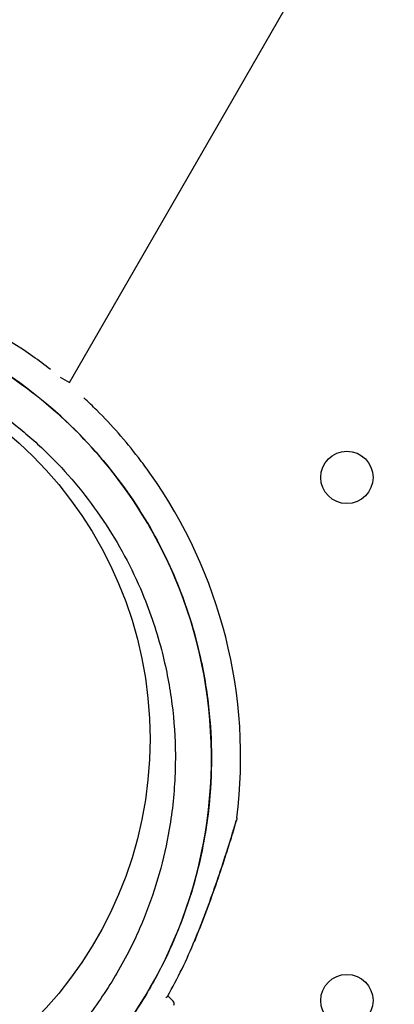
# Model space of a CAD drawing. Units: millimetres. Extents: x 206.5 to 219.2, y 158.6 to 172.9.
# Drawn here: x 212.1 to 212.1, y 165.3 to 165.5 of the extents above; entities that cross this region are included whole.
import ezdxf

# ---------------------------------------------------------------- set-up
doc = ezdxf.new("R2010")
doc.units = ezdxf.units.MM
doc.layers.get('0').update_dxf_attribs({"true_color": 0xc2ced6})

msp = doc.modelspace()

# ---------------------------------------------------------------- linework, layer by layer
for p, q in [((212.0874941855291, 165.4699476427195), (212.1123679435259, 165.513030255343)), ((212.0626516800257, 165.4269191609833), (212.0874941855291, 165.4699476427195)), ((212.0612197585288, 165.4277411195844), (212.0626516800257, 165.4269191609833))]:
    msp.add_line(p, q)
for centre, radius in [((212.0138464238407, 165.3723847723386), 0.06114999999999996), ((212.1051145923411, 165.4123847723386), 0.004), ((212.1051145923411, 165.3323847723386), 0.004)]:
    msp.add_circle(centre, radius)
for centre, radius, start, end in [((212.0137223471975, 165.3695212864432), 0.07513689542053531, 54.75862774065746, 97.02206796736168), ((212.013722347212, 165.3695212864509), 0.07513689541111218, 52.22184333207645, 54.75862774065746), ((212.0137223471975, 165.3695212864363), 0.07513689543051723, 45.00000000012896, 47.07931516342845), ((212.0137223471975, 165.3695212864436), 0.07513689542004609, 37.65883060221027, 45.00000000012896), ((212.0137223471975, 165.36952128644), 0.07513689542607663, 35.39674989161226, 37.65883060221027), ((212.0137223471975, 165.3695212864432), 0.07513689542049948, 352.9779318807467, 35.39674989161226), ((212.0137223471975, 165.3695212864436), 0.07361793672282074, 330.2825257479631, 337.7151763678854), ((212.0781949414086, 165.3319187499146), 0.0004999999999982826, 329.7478575750234, 45.00000000012896)]:
    msp.add_arc(centre, radius, start, end)
for points, knots in [([(212.0636871293391, 165.4194860685757), (212.057555406529, 165.4256177913721), (212.0503466610971, 165.4305690538267), (212.0340137587918, 165.4378285162002), (212.0249562177341, 165.4398876077521), (212.0065616766078, 165.4404179987664), (211.9974005383847, 165.438884227402), (211.9801818326087, 165.4323914137121), (211.9722888852848, 165.4274944462245), (211.965556613839, 165.4212225537099)], [-108.8271836670272, -108.8271836670272, -108.8271836670272, -108.8271836670272, -82.80983801929554, -82.80983801929554, -55.20655867953038, -55.20655867953038, -27.60327933976521, -27.60327933976521, 0, 0, 0, 0]), ([(211.965556613839, 165.4212225537099), (211.9690288265556, 165.4244572850221), (211.972827899488, 165.4273409643615), (211.9768771921954, 165.429815419242), (211.9806608108047, 165.4321275251377), (211.9846626237704, 165.4340823876405), (211.9888120926626, 165.4356455499615), (211.9926893149095, 165.4371061532024), (211.9966952679679, 165.4382248442007), (212.0007682608702, 165.4389843958415), (212.0045740247151, 165.4396941132991), (212.0084381981433, 165.4400903542642), (212.0123087955872, 165.440167788372), (212.0159254431492, 165.440240142028), (212.0195476232766, 165.4400342277636), (212.0231327688525, 165.4395524656779), (212.026482693007, 165.4391023120029), (212.0298002382333, 165.4384113865945), (212.0330513502267, 165.4374867818942), (212.0360891567543, 165.4366228405083), (212.0390689376218, 165.4355549318529), (212.0419639771862, 165.4342926305089), (212.0466677072836, 165.4322417000449), (212.0511469721969, 165.4296764502469), (212.055296223305, 165.4266573284785), (212.0594731745077, 165.4236180512862), (212.0633153552335, 165.4201190293629), (212.0667310247663, 165.4162438097865), (212.0697038986109, 165.4128709603801), (212.0723538213788, 165.4092135898841), (212.0746327783418, 165.4053379671104), (212.0766162991349, 165.401964766776), (212.078318942964, 165.3984264614037), (212.079717308472, 165.3947716815674), (212.0809343946894, 165.3915906948491), (212.0819210855261, 165.388321582042), (212.0826670976094, 165.3849984137382), (212.0833163992502, 165.3821060495716), (212.0837834487029, 165.379172784219), (212.0840645556891, 165.3762217933304), (212.0845479814307, 165.371146910792), (212.0844800619234, 165.3660196933265), (212.0838623761811, 165.3609593937617), (212.083402907243, 165.3571952620505), (212.0826397831988, 165.3534682376712), (212.081582855506, 165.3498264358577), (212.0801857071638, 165.3450123531948), (212.0782744109601, 165.3403476628837), (212.0758919578948, 165.3359372909699), (212.0744487879856, 165.3332657101109), (212.0728331806895, 165.3306872935505), (212.0710585276101, 165.3282234140274), (212.0693267040042, 165.3258189977455), (212.0674434437533, 165.323523670394), (212.0654236144619, 165.3213555530829)], [0, 0, 0, 0, 0.06561000000000002, 0.06561000000000002, 0.06561000000000002, 0.1269153279, 0.1269153279, 0.1269153279, 0.1841984132364811, 0.1841984132364811, 0.1841984132364811, 0.2377231553440355, 0.2377231553440355, 0.2377231553440355, 0.2877361391219134, 0.2877361391219134, 0.2877361391219134, 0.3344677710341246, 0.3344677710341246, 0.3344677710341246, 0.3781333405765757, 0.3781333405765757, 0.3781333405765757, 0.4490791945314128, 0.4490791945314128, 0.4490791945314128, 0.52049867753858, 0.52049867753858, 0.52049867753858, 0.5826595838095272, 0.5826595838095272, 0.5826595838095272, 0.6367621634660856, 0.6367621634660856, 0.6367621634660856, 0.6838510703223601, 0.6838510703223601, 0.6838510703223601, 0.724835532856211, 0.724835532856211, 0.724835532856211, 0.7953173950892072, 0.7953173950892072, 0.7953173950892072, 0.8477457166328993, 0.8477457166328993, 0.8477457166328993, 0.9170504967122616, 0.9170504967122616, 0.9170504967122616, 0.9590318369546988, 0.9590318369546988, 0.9590318369546988, 1, 1, 1, 1]), ([(211.9694607909478, 165.4173183766065), (211.9705228308012, 165.418301857751), (211.9716208322352, 165.4192528215772), (211.9749357548135, 165.4219344405878), (211.9772429235745, 165.4235661154603), (211.982009599742, 165.4264918551298), (211.9844658093643, 165.4277906679254), (211.9877783152187, 165.4292817714759), (211.9885799386248, 165.4296233895407), (211.9916434608167, 165.4308571591787), (211.99396346102, 165.4316441175974), (211.9990626687504, 165.4330571244845), (212.0018563428457, 165.4336377839322), (212.0078213189408, 165.4344746760412), (212.0109973607032, 165.4346838509782), (212.0163531538565, 165.4346487085509), (212.0185664704622, 165.4345221204785), (212.0229796569474, 165.4340416412088), (212.0251794013602, 165.433687725038), (212.029225634702, 165.4328218068922), (212.0310784255707, 165.4323389304395), (212.0343054594559, 165.4313447294285), (212.0356914712756, 165.4308657315719), (212.0376579521107, 165.4301112988628), (212.0382556843979, 165.4298717296056), (212.0395213579031, 165.4293425990631), (212.0401901424048, 165.4290497446523), (212.0421055357729, 165.4281722435526), (212.0433413963037, 165.427558067252), (212.0464219951682, 165.4259026316345), (212.0482412978017, 165.4248076988461), (212.0517643318017, 165.422445314588), (212.053467986043, 165.42117791483), (212.0559189598425, 165.4191621168134), (212.0567185670079, 165.4184711025514), (212.0578900471592, 165.4174080228786), (212.0582758882374, 165.4170492378407), (212.0590379920031, 165.4163231723028), (212.0594142546324, 165.4159558919127), (212.0597856036475, 165.4155845428977), (212.0612709997076, 165.4140991468389), (212.0626912448934, 165.4125348903572), (212.0653789755888, 165.4092669252873), (212.0666463753441, 165.4075632710437), (212.0690087591356, 165.4040402377427), (212.070103691527, 165.4022209358491), (212.0721065852995, 165.3984937527011), (212.0730145289563, 165.3965859714049), (212.0750648206013, 165.3916816999631), (212.0760929875105, 165.3886020223649), (212.0775268078723, 165.3829186261351), (212.0780144617602, 165.3803383785594), (212.0786746442755, 165.3751501915185), (212.07884720742, 165.3725425312282), (212.078870325844, 165.3690192246809), (212.0788565350231, 165.3680877229422), (212.0787189644034, 165.3643022647902), (212.0784263621608, 165.3614414155595), (212.0775540614995, 165.3563069863021), (212.0770382626069, 165.3540235580986), (212.0757681268442, 165.3495361432306), (212.0750138768053, 165.3473322934769), (212.0737310951226, 165.3441470715034), (212.0732851134962, 165.3431169774162), (212.071651089107, 165.3395961867573), (212.0703258750582, 165.3371583740909), (212.0673478096578, 165.3324280181901), (212.0656895815046, 165.3301392855401), (212.0631291602913, 165.3270469551726), (212.062335491195, 165.3261409689317), (212.0615194373677, 165.3252597301862)], [-199.9538262264417, -199.9538262264417, -199.9538262264417, -199.9538262264417, -195.5780923677003, -195.5780923677003, -187.1278096555739, -187.1278096555739, -178.8103790457929, -178.8103790457929, -176.1813628226885, -176.1813628226885, -168.8264463738925, -168.8264463738925, -160.3099319342122, -160.3099319342122, -150.779879586279, -150.779879586279, -144.1188805922122, -144.1188805922122, -137.45787660768, -137.45787660768, -131.7289963746681, -131.7289963746681, -127.3221654261974, -127.3221654261974, -125.3783963498358, -125.3783963498358, -123.1750973608232, -123.1750973608232, -119.0280292954491, -119.0280292954491, -112.6776572507168, -112.6776572507168, -106.3272851819688, -106.3272851819688, -103.1520991475949, -103.1520991475949, -101.5645061304079, -101.5645061304079, -99.97691311322087, -99.97691311322087, -99.97691311322087, -93.62654104453738, -93.62654104453738, -87.27616897585388, -87.27616897585388, -80.92579942635885, -80.92579942635885, -74.57542987686382, -74.57542987686382, -64.85660983080477, -64.85660983080477, -57.01527573903429, -57.01527573903429, -49.17394664036661, -49.17394664036661, -46.3639985727955, -46.3639985727955, -37.76463281295305, -37.76463281295305, -30.76854561297819, -30.76854561297819, -23.77246340386692, -23.77246340386692, -20.38799673461101, -20.38799673461101, -12.0853761395924, -12.0853761395924, -3.63081120319772, -3.63081120319772, 0, 0, 0, 0]), ([(212.0654236144619, 165.3213555530824), (212.0713706140086, 165.3277390832723), (212.0760842502932, 165.3351691655339), (212.0827440021676, 165.3518116797882), (212.0844611925713, 165.3609402155557), (212.0842998125445, 165.3793416941489), (212.0824227849953, 165.3884387088087), (212.0753075280663, 165.405353255911), (212.0701558094734, 165.41301738844), (212.0636871293391, 165.4194860685757)], [-108.9832281643409, -108.9832281643409, -108.9832281643409, -108.9832281643409, -82.80983801929537, -82.80983801929537, -55.20655867953029, -55.20655867953029, -27.60327933976518, -27.60327933976518, -0.1560449359330534, -0.1560449359330534, -0.1560449359330534, -0.1560449359330534]), ([(212.0614642417931, 165.3252045197692), (212.0604022019397, 165.3242210386247), (212.0593042005057, 165.3232700747985), (212.0559892779274, 165.3205884557879), (212.0536821091664, 165.3189567809154), (212.0489154329989, 165.3160310412459), (212.0464592233766, 165.3147322284503), (212.0431467175222, 165.3132411248998), (212.0423450941162, 165.312899506835), (212.0392815719242, 165.311665737197), (212.0369615717209, 165.3108787787783), (212.0318623639905, 165.3094657718912), (212.0290686898952, 165.3088851124435), (212.0231037138001, 165.3080482203345), (212.0199276720377, 165.3078390453975), (212.0145718788845, 165.3078741878248), (212.0123585622641, 165.3080007758972), (212.0079453757935, 165.308481255167), (212.0057456313807, 165.3088351713377), (212.0016993980389, 165.3097010894835), (211.9998466071702, 165.3101839659362), (211.996619573285, 165.3111781669472), (211.9952335614653, 165.3116571648038), (211.9932670806302, 165.3124115975129), (211.992669348343, 165.3126511667701), (211.9914036748378, 165.3131802973126), (211.9907348903362, 165.3134731517234), (211.9888194969681, 165.3143506528231), (211.9875836364372, 165.3149648291237), (211.9845030375582, 165.3166202647412), (211.9826837349392, 165.3177151975301), (211.9791607009392, 165.3200775817877), (211.977457046698, 165.3213449815457), (211.9750060728984, 165.3233607795623), (211.974206465733, 165.3240517938243), (211.9730349855818, 165.3251148734971), (211.972649144489, 165.325473658535), (211.9718870407378, 165.3261997240729), (211.9715107780939, 165.326567004463), (211.9711394290789, 165.326938353478), (211.9696540330333, 165.3284237495368), (211.9682337878476, 165.3299880060185), (211.9655460571521, 165.3332559710884), (211.9642786573968, 165.334959625332), (211.9619162736053, 165.338482658633), (211.9608213412139, 165.3403019605266), (211.9588184474414, 165.344029143675), (211.9579105037847, 165.3459369249708), (211.9558602121397, 165.3508411964126), (211.9548320452304, 165.3539208740108), (211.9533982248686, 165.3596042702407), (211.9529105709807, 165.3621845178163), (211.9522503884655, 165.3673727048572), (211.9520778253209, 165.3699803651475), (211.9520547068823, 165.3735036716948), (211.9520684977178, 165.3744351734335), (211.9522060683375, 165.3782206315855), (211.9524986705655, 165.3810814808162), (211.9533709712414, 165.3862159100736), (211.953886770134, 165.3884993382771), (211.9551569058967, 165.3929867531451), (211.9559111559356, 165.3951906028988), (211.9571939376183, 165.3983758248723), (211.9576399192447, 165.3994059189595), (211.9592739436339, 165.4029267096184), (211.9605991576827, 165.4053645222848), (211.9635772230831, 165.4100948781856), (211.9652354512364, 165.4123836108356), (211.9677958724496, 165.4154759412031), (211.968589541546, 165.416381927444), (211.9694055953732, 165.4172631661895)], [-199.9538262264417, -199.9538262264417, -199.9538262264417, -199.9538262264417, -195.5780923677003, -195.5780923677003, -187.1278096555739, -187.1278096555739, -178.8103790457929, -178.8103790457929, -176.1813628226885, -176.1813628226885, -168.8264463738925, -168.8264463738925, -160.3099319342122, -160.3099319342122, -150.779879586279, -150.779879586279, -144.1188805922122, -144.1188805922122, -137.45787660768, -137.45787660768, -131.7289963746681, -131.7289963746681, -127.3221654261974, -127.3221654261974, -125.3783963498358, -125.3783963498358, -123.1750973608232, -123.1750973608232, -119.0280292954491, -119.0280292954491, -112.6776572507168, -112.6776572507168, -106.3272851819688, -106.3272851819688, -103.1520991475949, -103.1520991475949, -101.5645061304079, -101.5645061304079, -99.97691311322087, -99.97691311322087, -99.97691311322087, -93.62654104453738, -93.62654104453738, -87.27616897585388, -87.27616897585388, -80.92579942635885, -80.92579942635885, -74.57542987686382, -74.57542987686382, -64.85660983080477, -64.85660983080477, -57.01527573903429, -57.01527573903429, -49.17394664036661, -49.17394664036661, -46.3639985727955, -46.3639985727955, -37.76463281295305, -37.76463281295305, -30.76854561297819, -30.76854561297819, -23.77246340386692, -23.77246340386692, -20.38799673461101, -20.38799673461101, -12.0853761395924, -12.0853761395924, -3.63081120319772, -3.63081120319772, 0, 0, 0, 0]), ([(212.0882956511923, 165.3603356789081), (212.0882826112793, 165.360229814456), (212.0882747222058, 165.3602017653334), (212.0882475010585, 165.3600703092598), (212.088247005202, 165.3600794816566), (212.0882349175808, 165.3600339303603), (212.0882351008913, 165.3600356457523), (212.0882327026193, 165.3600272416056), (212.088232135764, 165.3600252890437), (212.0882310540619, 165.3600215548222), (212.088230713096, 165.3600203876567), (212.0882301773527, 165.3600185533587), (212.0882299950026, 165.3600179310297), (212.0882296398777, 165.3600167199179), (212.088229499117, 165.3600162410658), (212.0882291701855, 165.3600151226574), (212.0882290453737, 165.3600146994536), (212.0882286562701, 165.3600133801774), (212.0882285633706, 165.3600130666582), (212.0882278104982, 165.3600105213723), (212.0882277614437, 165.3600103586409), (212.0882215884631, 165.3599895406319), (212.0881906404829, 165.3598851117663), (212.0880844675557, 165.3595288903011), (212.0880087158148, 165.3592755093532), (212.0877966211265, 165.3585717574588), (212.0876459089195, 165.3580757214186), (212.0872198671423, 165.3566929391454), (212.0869279065955, 165.3557622747117), (212.0861833511444, 165.3534473691125), (212.0857133146346, 165.3520301774029), (212.0847343224304, 165.3491896016299), (212.0842190523108, 165.3477469369786), (212.0831451633421, 165.3448665684714), (212.0825843996572, 165.3434228114565), (212.0819175163924, 165.3417881122996), (212.0818356471864, 165.3415887684182), (212.0817532977526, 165.3413896250286)], [48.97051010392192, 48.97051010392192, 48.97051010392192, 48.97051010392192, 48.97067872572224, 48.97067872572224, 48.97132721060418, 48.97132721060418, 48.9730858136704, 48.9730858136704, 48.97477081366468, 48.97477081366468, 48.97707147689414, 48.97707147689414, 48.97928701634928, 48.97928701634928, 48.98233066423045, 48.98233066423045, 48.98797275259361, 48.98797275259361, 49.00413093261659, 49.00413093261659, 49.12316264871604, 49.12316264871604, 50.58435055352824, 50.58435055352824, 52.08762433079302, 52.08762433079302, 54.18355711959107, 54.18355711959107, 57.49587567266647, 57.49587567266647, 62.07697625267851, 62.07697625267851, 66.65807683269055, 66.65807683269055, 71.23917741270259, 71.23917741270259, 71.87601300398211, 71.87601300398211, 71.87601300398211, 71.87601300398211]), ([(212.0818417745904, 165.3416045491904), (212.0824264656112, 165.3430254262462), (212.0829856840428, 165.3444529658991), (212.0840596160997, 165.3473095576237), (212.0845730590954, 165.3487352997017), (212.0855556610913, 165.3515636072812), (212.086022228279, 165.3529591683277), (212.0866763592931, 165.3549771363528), (212.0868875062442, 165.3556395801857), (212.0872813865717, 165.3568930328665), (212.0874642412091, 165.3574841238192), (212.0877358230355, 165.3583721041387), (212.0878350511048, 165.3586994273942), (212.0880441171466, 165.359393106914), (212.0881410833972, 165.3597187150217), (212.0882028928463, 165.359926610769), (212.0882122095936, 165.3599579830493), (212.0882216280734, 165.359989703878), (212.0882240038336, 165.359997707159), (212.0882263591629, 165.3600056410078), (212.0882269470603, 165.3600076211937), (212.0882274827745, 165.3600094251146), (212.0882276115881, 165.3600098587076), (212.088227627959, 165.3600099137843), (212.0882276286575, 165.3600099161345), (212.0882276290358, 165.3600099174223)], [26.27977632867482, 26.27977632867482, 26.27977632867482, 26.27977632867482, 30.8178781609609, 30.8178781609609, 35.35597999324698, 35.35597999324698, 39.89408182553305, 39.89408182553305, 42.16313274167609, 42.16313274167609, 44.40148913663079, 44.40148913663079, 45.85321283695508, 45.85321283695508, 47.93930934618136, 47.93930934618136, 48.45479741814329, 48.45479741814329, 48.71254145412425, 48.71254145412425, 48.84141347211473, 48.84141347211473, 48.90584948110997, 48.90584948110997, 48.90937308912921, 48.90937308912921, 48.90937308912921, 48.90937308912921]), ([(212.0774220397579, 165.3328642425408), (212.0774223835033, 165.3328643584673), (212.0774227269576, 165.3328644745689), (212.0775425679167, 165.3329050813177), (212.0776228089817, 165.3329653656642), (212.0776580798993, 165.3330271404584)], [-1.162568195331612, -1.162568195331612, -1.162568195331612, -1.162568195331612, -1.160809216009387, -1.160809216009387, -0.5482816795322486, -0.5482816795322486, -0.5482816795322486, -0.5482816795322486]), ([(212.0785484947992, 165.3322723033052), (212.0785484947992, 165.3322723033079), (212.0785317793925, 165.3322890187101), (212.0784644761588, 165.3323563219446), (212.0784138839081, 165.3324069141954), (212.0782115017209, 165.3326092963948), (212.0780088108004, 165.3328119873017), (212.0777309470141, 165.3330898510876), (212.0777191820234, 165.3331016160869), (212.0777072968631, 165.3331135012422)], [15.33412885479375, 15.33412885479375, 15.33412885479375, 15.33412885479375, 17.22288953407186, 17.22288953407186, 19.11175278117261, 19.11175278117261, 22.88947927537411, 22.88947927537411, 23.05471258091715, 23.05471258091715, 23.05471258091715, 23.05471258091715])]:
    msp.add_open_spline(points, degree=3, knots=knots)

doc.saveas('drawing.dxf')
